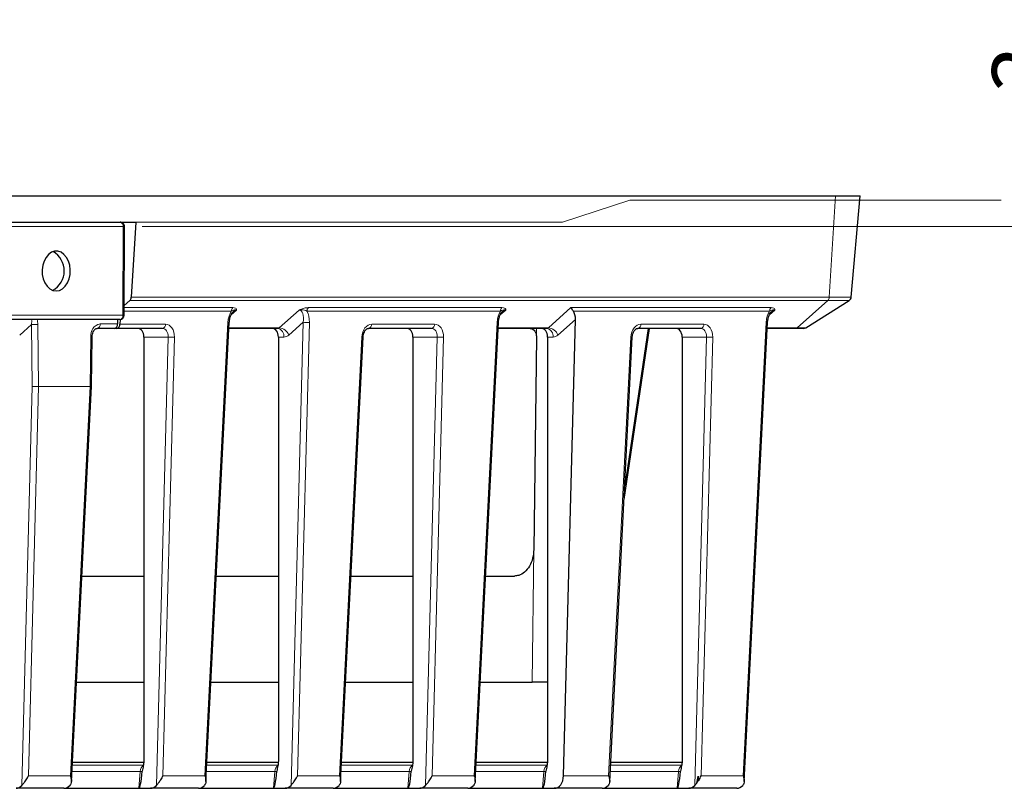
# Paper-space layout 'Blatt2' of a CAD drawing. Units: millimetres. Extents: x 0 to 420, y 0 to 297.
# Drawn here: x 291 to 347, y 115 to 158 of the extents above; entities that cross this region are included whole.
import ezdxf

# ---------------------------------------------------------------- set-up
doc = ezdxf.new("R2010")
doc.units = ezdxf.units.MM
doc.styles.add('SLDTEXTSTYLE0', font='TXT', dxfattribs={"width": 0.605})
doc.dimstyles.new('SLDDIMSTYLE2', dxfattribs={"dimtxt": 3.5, "dimasz": 3.5, "dimexe": 0, "dimexo": 0.0625, "dimgap": 0.875, "dimtad": 1, "dimdec": 1, "dimlfac": 2, "dimrnd": 1e-09, "dimzin": 12, "dimdsep": 46, "dimtxsty": 'SLDTEXTSTYLE0', "dimsah": 1, "dimcen": 0.09, "dimadec": 0, "dimazin": 3, "dimtfac": 1, "dimtmove": 0, "dimatfit": 0, "dimfxl": 1, "dimfrac": 2, "dimtolj": 1, "dimtzin": 12, "dimarcsym": 0})

# ---------------------------------------------------------------- blocks, each defined once
blk = doc.blocks.new('*D9')
at = {"color": 7, "linetype": 'Continuous', "lineweight": 0}
for p, q in [((350.764, 148.205), (350.764, 158.404)), ((347.765, 148.205), (351.764, 148.205)), ((350.764, 146.705), (350.764, 148.205)), ((298.243, 146.705), (351.764, 146.705)), ((350.764, 146.705), (350.764, 139.705))]:
    blk.add_line(p, q, dxfattribs=at)
for points in [[(350.764, 148.205), (351.664, 151.705), (349.864, 151.705)], [(350.764, 146.705), (349.864, 143.205), (351.664, 143.205)]]:
    blk.add_solid(points, dxfattribs=at)
at = {"color": 7, "linetype": 'Continuous', "lineweight": 0, "insert": (346.252, 154.276), "char_height": 3.5, "attachment_point": 1, "rotation": 90, "style": 'SLDTEXTSTYLE0'}
blk.add_mtext('3', dxfattribs=at)

psp = doc.layouts.new('Blatt2')

# ---------------------------------------------------------------- linework, layer by layer
at = {"color": 7, "linetype": 'Continuous', "lineweight": 30}
for p, q in [((275.356, 148.456), (337.405, 148.456)), ((337.405, 148.456), (338.796, 148.456)), ((338.294, 142.716), (338.796, 148.456)), ((277.963, 146.956), (296.993, 146.956)), ((296.993, 146.956), (297.891, 146.956)), ((297.891, 146.956), (297.629, 142.716)), ((297.227, 141.699), (297.243, 146.705)), ((297.229, 142.245), (297.546, 142.526)), ((335.726, 140.994), (338.177, 142.526)), ((296.976, 141.45), (278.903, 141.45)), ((296.852, 141.45), (296.852, 141.206)), ((296.998, 141.451), (296.988, 141.192)), ((301.846, 115.349), (303.163, 141.29)), ((317.049, 115.349), (318.366, 141.29)), ((322.044, 115.665), (322.717, 141.46)), ((332.252, 115.35), (333.569, 141.29)), ((296.676, 140.956), (295.693, 140.956)), ((296.811, 140.956), (296.676, 140.956)), ((299.385, 140.956), (296.811, 140.956)), ((305.894, 140.956), (303.146, 140.956)), ((314.588, 140.956), (311.031, 140.956)), ((321.097, 140.956), (318.349, 140.956)), ((325.46, 131.284), (326.898, 140.956)), ((329.79, 140.956), (326.234, 140.956)), ((335.14, 140.956), (333.552, 140.956)), ((335.594, 140.956), (335.14, 140.956)), ((295.378, 137.674), (295.413, 140.466)), ((298.337, 140.464), (298.337, 116.488)), ((305.939, 140.464), (305.939, 116.488)), ((309.448, 115.349), (310.723, 140.456)), ((313.54, 140.464), (313.54, 116.488)), ((320.512, 140.456), (320.364, 128.456)), ((321.141, 140.464), (321.141, 116.488)), ((324.65, 115.349), (325.925, 140.456)), ((328.743, 140.464), (328.743, 116.489)), ((294.245, 115.349), (295.378, 137.664)), ((294.834, 126.956), (298.337, 126.956)), ((302.436, 126.956), (305.939, 126.956)), ((310.037, 126.956), (313.54, 126.956)), ((317.638, 126.956), (319.273, 126.956)), ((294.529, 120.956), (298.337, 120.956)), ((302.131, 120.956), (305.939, 120.956)), ((309.732, 120.956), (313.54, 120.956)), ((317.334, 120.956), (320.272, 120.956)), ((321.141, 120.956), (320.272, 120.956)), ((298.329, 116.424), (294.299, 116.424)), ((305.931, 116.424), (301.901, 116.424)), ((313.532, 116.424), (309.502, 116.424)), ((321.134, 116.424), (317.104, 116.424)), ((328.735, 116.424), (324.705, 116.424)), ((329.638, 115.405), (329.644, 115.645)), ((329.638, 115.405), (329.677, 115.404)), ((293.826, 114.956), (291.117, 114.956)), ((293.826, 114.956), (298.055, 114.956)), ((298.055, 114.956), (298.719, 114.956)), ((301.427, 114.956), (298.719, 114.956)), ((301.427, 114.956), (305.656, 114.956)), ((305.656, 114.956), (306.32, 114.956)), ((309.029, 114.956), (306.32, 114.956)), ((309.029, 114.956), (313.258, 114.956)), ((313.258, 114.956), (313.922, 114.956)), ((316.63, 114.956), (313.922, 114.956)), ((316.63, 114.956), (320.859, 114.956)), ((320.859, 114.956), (321.523, 114.956)), ((324.232, 114.956), (321.523, 114.956)), ((324.232, 114.956), (328.46, 114.956)), ((328.46, 114.956), (329.124, 114.956)), ((331.665, 114.956), (329.124, 114.956)), ((331.833, 114.956), (331.665, 114.956))]:
    psp.add_line(p, q, dxfattribs=at)
at = {"color": 7, "linetype": 'Continuous', "lineweight": 0}
for p, q in [((321.987, 146.956), (325.78, 148.205)), ((325.78, 148.205), (346.765, 148.205)), ((297.891, 146.956), (321.987, 146.956))]:
    psp.add_line(p, q, dxfattribs=at)
at = {"color": 8, "linetype": 'Continuous', "lineweight": 0}
for p, q in [((337.05, 142.716), (337.405, 148.456)), ((297.17, 146.705), (278.14, 146.705)), ((297.154, 141.699), (297.17, 146.705)), ((336.967, 142.526), (297.546, 142.526)), ((297.629, 142.716), (337.05, 142.716)), ((336.967, 142.526), (335.234, 140.994)), ((338.177, 142.526), (336.967, 142.526)), ((337.05, 142.716), (338.294, 142.716)), ((303.278, 141.932), (297.228, 141.932)), ((297.229, 142.13), (303.361, 142.13)), ((303.576, 141.993), (303.268, 141.723)), ((305.986, 140.994), (307.104, 141.993)), ((318.481, 141.932), (307.548, 141.932)), ((307.631, 142.13), (318.564, 142.13)), ((318.779, 141.993), (318.47, 141.723)), ((321.189, 140.994), (322.461, 142.13)), ((322.461, 142.13), (333.766, 142.13)), ((333.684, 141.932), (322.598, 141.932)), ((333.981, 141.993), (333.673, 141.723)), ((279.081, 141.699), (297.154, 141.699)), ((301.789, 115.665), (303.09, 141.289)), ((307.333, 141.298), (306.527, 140.578)), ((306.65, 115.121), (307.333, 141.298)), ((307.686, 141.289), (307.018, 115.665)), ((316.992, 115.665), (318.293, 141.289)), ((322.717, 141.46), (321.73, 140.578)), ((332.195, 115.665), (333.496, 141.289)), ((291.992, 141.175), (291.324, 140.578)), ((292.036, 137.672), (291.992, 141.175)), ((292.346, 141.18), (292.389, 137.677)), ((295.87, 141.206), (296.852, 141.206)), ((296.988, 141.192), (299.561, 141.192)), ((305.986, 140.994), (303.148, 140.994)), ((311.208, 141.192), (314.764, 141.192)), ((321.189, 140.994), (318.351, 140.994)), ((320.512, 140.456), (320.519, 140.956)), ((325.498, 132.033), (326.824, 140.956)), ((326.411, 141.192), (329.967, 141.192)), ((335.234, 140.994), (333.554, 140.994)), ((335.726, 140.994), (335.234, 140.994)), ((295.305, 137.677), (295.339, 140.469)), ((299.71, 140.464), (298.337, 140.464)), ((299.049, 115.121), (299.71, 140.464)), ((300.063, 140.455), (299.416, 115.665)), ((306.248, 140.464), (305.939, 140.464)), ((309.39, 115.665), (310.649, 140.455)), ((314.913, 140.464), (313.54, 140.464)), ((314.251, 115.121), (314.913, 140.464)), ((315.266, 140.455), (314.619, 115.665)), ((321.45, 140.464), (321.141, 140.464)), ((324.593, 115.665), (325.852, 140.455)), ((330.116, 140.464), (328.743, 140.464)), ((329.454, 115.121), (330.116, 140.464)), ((330.469, 140.455), (329.822, 115.665)), ((291.447, 115.121), (292.036, 137.672)), ((292.389, 137.663), (291.815, 115.665)), ((292.389, 137.677), (295.305, 137.677)), ((295.305, 137.663), (292.389, 137.663)), ((294.188, 115.665), (295.305, 137.663)), ((320.364, 128.456), (320.272, 120.956)), ((294.292, 116.27), (298.31, 116.27)), ((301.893, 116.27), (305.912, 116.27)), ((309.494, 116.27), (313.513, 116.27)), ((317.096, 116.27), (321.115, 116.27)), ((324.697, 116.27), (328.716, 116.27)), ((298.126, 115.913), (294.273, 115.913)), ((298.055, 114.956), (298.126, 115.913)), ((305.727, 115.913), (301.875, 115.913)), ((305.656, 114.956), (305.727, 115.913)), ((313.329, 115.913), (309.476, 115.913)), ((313.258, 114.956), (313.329, 115.913)), ((320.93, 115.913), (317.078, 115.913)), ((320.859, 114.956), (320.93, 115.913)), ((328.532, 115.913), (324.679, 115.913)), ((328.46, 114.956), (328.532, 115.913)), ((291.815, 115.665), (294.188, 115.665)), ((299.416, 115.665), (301.789, 115.665)), ((307.018, 115.665), (309.39, 115.665)), ((314.619, 115.665), (316.992, 115.665)), ((322.044, 115.665), (324.593, 115.665)), ((329.822, 115.665), (332.195, 115.665))]:
    psp.add_line(p, q, dxfattribs=at)
at = {"color": 7, "linetype": 'Continuous', "lineweight": 30, "flags": 128}
for points in [[(293.384, 143.073), (293.567, 143.103), (293.741, 143.193), (293.896, 143.336), (294.023, 143.526), (294.116, 143.752), (294.17, 144.003), (294.182, 144.263), (294.15, 144.521), (294.078, 144.76), (293.968, 144.97), (293.827, 145.138), (293.663, 145.255), (293.483, 145.315), (293.298, 145.315), (293.118, 145.255), (292.953, 145.138), (292.811, 144.97), (292.7, 144.76), (292.626, 144.521), (292.593, 144.263), (292.603, 144.003), (292.655, 143.752), (292.747, 143.526), (292.873, 143.336), (293.027, 143.193), (293.2, 143.103), (293.384, 143.073)], [(293.812, 144.21), (293.811, 144.206), (293.811, 144.181)]]:
    psp.add_lwpolyline(points, dxfattribs=at)
at = {"color": 7, "linetype": 'Continuous', "lineweight": 30}
for centre, radius, start, end in [((296.993, 146.706), 0.25, 359.8199, 90), ((292.588, 144.203), 1.254, 298.9304, 60.3494), ((297.351, 142.723), 0.277, 314.6172, 358.5271), ((338.045, 142.738), 0.25, 302, 355), ((296.977, 141.7), 0.25, 270, 359.8199), ((296.631, 141.175), 0.223, 281.4218, 8.0495), ((296.77, 141.17), 0.219, 280.8073, 5.7034), ((335.594, 141.206), 0.25, 270, 302), ((295.128, 137.677), 0.25, 357.093, 359.2929)]:
    psp.add_arc(centre, radius, start, end, dxfattribs=at)
at = {"color": 8, "linetype": 'Continuous', "lineweight": 0}
for centre, radius, start, end in [((296.948, 146.737), 0.224, 351.7604, 78.5285), ((297.191, 150.142), 3.438, 269.6444, 270.8648), ((336.773, 142.723), 0.277, 314.6172, 358.5271), ((303.558, 141.931), 0.28, 134.7722, 179.912), ((307.828, 141.931), 0.28, 134.7722, 179.912), ((318.761, 141.931), 0.28, 134.7722, 179.912), ((333.964, 141.931), 0.28, 134.7722, 179.912), ((296.934, 141.668), 0.222, 281.0673, 7.923), ((297.175, 145.137), 3.438, 269.6444, 270.8648), ((303.122, 141.705), 0.417, 265.665, 275.7306), ((307.616, 145.376), 4.087, 266.0293, 270.9848), ((318.325, 141.705), 0.417, 265.665, 275.7306), ((333.527, 141.705), 0.417, 265.665, 275.7306), ((291.962, 157.953), 16.778, 270.1034, 271.3108), ((295.999, 140.553), 0.665, 101.2255, 187.3001), ((295.649, 141.175), 0.223, 281.4218, 8.0495), ((299.344, 141.17), 0.219, 280.8073, 5.7034), ((305.808, 140.521), 0.443, 352.6999, 78.7745), ((305.898, 140.319), 0.68, 22.3936, 82.5683), ((310.99, 141.17), 0.219, 280.8073, 5.7034), ((314.547, 141.17), 0.219, 280.8073, 5.7034), ((321.011, 140.521), 0.443, 352.6999, 78.7745), ((321.101, 140.319), 0.68, 22.3936, 82.5683), ((326.193, 141.17), 0.219, 280.8073, 5.7034), ((329.749, 141.17), 0.219, 280.8073, 5.7034), ((335.137, 141.097), 0.142, 271.1699, 312.9771), ((295.344, 139.71), 0.758, 84.818, 90.3551), ((299.993, 144.542), 4.087, 266.0293, 270.9848), ((310.681, 140.871), 0.417, 265.665, 275.7306), ((315.196, 144.542), 4.087, 266.0293, 270.9848), ((325.884, 140.871), 0.417, 265.665, 275.7306), ((330.399, 144.542), 4.087, 266.0293, 270.9848), ((292.005, 154.45), 16.778, 270.1034, 271.3108), ((292.319, 141.75), 4.087, 266.0293, 270.9848), ((292.036, 137.677), 0.353, 357.7992, 0.0003), ((294.952, 137.677), 0.353, 357.7992, 0.0003), ((295.31, 136.918), 0.758, 84.818, 90.3551), ((295.336, 138.079), 0.417, 265.665, 275.7306), ((298.167, 116.378), 0.467, 264.8991, 279.2255), ((305.769, 116.378), 0.467, 264.8991, 279.2255), ((313.37, 116.378), 0.467, 264.8991, 279.2255), ((320.972, 116.378), 0.467, 264.8991, 279.2255), ((328.573, 116.379), 0.467, 264.9027, 279.2176)]:
    psp.add_arc(centre, radius, start, end, dxfattribs=at)
for centre, major_axis, ratio, start_param, end_param in [((303.62, 141.276), (0.058, 0.915), 0.577769, 0.80826, 1.592633), ((303.444, 141.289), (0.174, 0.698), 0.481559, 0.121353, 0.588814), ((306.979, 141.289), (0.163, 0.699), 0.48102, 4.83741, 6.393405), ((307.156, 141.276), (0.048, 0.915), 0.578271, 4.75733, 5.541703), ((318.823, 141.276), (0.058, 0.915), 0.577769, 0.80826, 1.592633), ((318.646, 141.289), (0.174, 0.698), 0.481559, 0.121353, 0.588814), ((334.026, 141.276), (0.058, 0.915), 0.577769, 0.80826, 1.592633), ((333.849, 141.289), (0.174, 0.698), 0.481559, 0.121353, 0.588814), ((291.639, 141.167), (0.122, 0.669), 0.511543, 4.818616, 5.241187), ((291.816, 141.167), (-0.005, 0.884), 0.599675, 4.723944, 5.035681), ((299.356, 140.456), (0.057, 0.498), 0.702467, 4.810146, 6.363489), ((299.532, 140.442), (0.057, 0.749), 0.70503, 4.783831, 6.337175), ((305.885, 141.206), (-0.018, 0.25), 0.705178, 3.089559, 3.648065), ((311.179, 140.442), (0.057, 0.749), 0.70503, 0.053989, 1.607332), ((314.559, 140.456), (0.057, 0.498), 0.702467, 4.810146, 6.363489), ((314.735, 140.442), (0.057, 0.749), 0.70503, 4.783831, 6.337175), ((321.088, 141.206), (-0.018, 0.25), 0.705178, 3.089559, 3.648065), ((326.382, 140.442), (0.057, 0.749), 0.70503, 0.053989, 1.607332), ((329.762, 140.456), (0.057, 0.498), 0.702467, 4.810146, 6.363489), ((329.938, 140.442), (0.057, 0.749), 0.70503, 4.783831, 6.337175), ((306.238, 141.214), (-0.019, 0.75), 0.706891, 3.12415, 3.682655), ((321.441, 141.214), (-0.019, 0.75), 0.706891, 3.12415, 3.682655), ((298.407, 115.878), (0.02, 0.4), 0.706247, 0.430172, 1.518213), ((306.008, 115.878), (0.02, 0.4), 0.706247, 0.430172, 1.518213), ((313.61, 115.878), (0.02, 0.4), 0.706247, 0.430172, 1.518213), ((321.211, 115.878), (0.02, 0.4), 0.706247, 0.430172, 1.518213), ((328.812, 115.878), (0.02, 0.4), 0.706247, 0.430117, 1.518239)]:
    psp.add_ellipse(centre, major_axis=major_axis, ratio=ratio, start_param=start_param, end_param=end_param, dxfattribs=at)
at = {"color": 7, "linetype": 'Continuous', "lineweight": 30}
for centre, major_axis, ratio, start_param, end_param in [((322.363, 141.451), (0.032, 0.61), 0.578271, 4.75733, 5.649409), ((297.984, 140.456), (0.012, 0.5), 0.706891, 4.747285, 6.300628), ((305.585, 140.456), (0.012, 0.5), 0.706891, 4.747285, 6.300628), ((313.186, 140.456), (0.012, 0.5), 0.706891, 4.747285, 6.300628), ((320.788, 140.456), (0.012, 0.5), 0.706891, 4.747285, 6.300628), ((328.389, 140.456), (0.012, 0.5), 0.706891, 4.747285, 6.300628), ((298.054, 118.777), (0, 3.821), 0.074025, 3.141584, 3.866835), ((305.656, 118.777), (0, 3.821), 0.074025, 3.141584, 3.866835), ((313.257, 118.777), (0, 3.821), 0.074025, 3.141584, 3.866835), ((320.859, 118.777), (0, 3.821), 0.074025, 3.141584, 3.866835), ((328.46, 118.778), (0, 3.822), 0.074007, 3.141585, 3.866736), ((321.514, 115.706), (-0.019, 0.75), 0.706891, 3.12415, 4.64064), ((329.689, 117.336), (0.24, 2.38), 0.073633, 3.653396, 3.929603), ((329.171, 115.706), (0.092, 0.747), 0.701763, 4.148936, 4.385157), ((329.687, 117.266), (-0.118, 2.303), 0.076534, 2.347938, 2.508298), ((291.108, 115.706), (-0.019, 0.75), 0.706891, 3.12415, 3.799995), ((293.835, 115.706), (0.019, 0.75), 0.706891, 3.159035, 3.83488), ((298.71, 115.706), (-0.019, 0.75), 0.706891, 3.12415, 3.799995), ((301.437, 115.706), (0.019, 0.75), 0.706891, 3.159035, 3.83488), ((306.311, 115.706), (-0.019, 0.75), 0.706891, 3.12415, 3.799995), ((309.038, 115.706), (0.019, 0.75), 0.706891, 3.159035, 3.83488), ((313.912, 115.706), (-0.019, 0.75), 0.706891, 3.12415, 3.799995), ((316.639, 115.706), (0.019, 0.75), 0.706891, 3.159035, 3.83488), ((324.241, 115.706), (0.019, 0.75), 0.706891, 3.159035, 3.83488), ((329.115, 115.706), (-0.019, 0.75), 0.706891, 3.12415, 3.799995), ((331.842, 115.706), (0.019, 0.75), 0.706891, 3.159035, 3.83488)]:
    psp.add_ellipse(centre, major_axis=major_axis, ratio=ratio, start_param=start_param, end_param=end_param, dxfattribs=at)
for points, knots in [([(303.163, 141.29), (303.166, 141.325), (303.174, 141.428), (303.209, 141.592), (303.274, 141.755), (303.345, 141.866), (303.385, 141.898), (303.398, 141.91)], [0, 0, 0, 0, 0.139467, 0.41024, 0.661051, 0.881525, 1, 1, 1, 1]), ([(318.366, 141.29), (318.369, 141.325), (318.377, 141.428), (318.412, 141.592), (318.477, 141.755), (318.548, 141.866), (318.587, 141.898), (318.601, 141.91)], [0, 0, 0, 0, 0.139467, 0.41024, 0.661051, 0.881525, 1, 1, 1, 1]), ([(322.598, 141.932), (322.571, 141.971), (322.514, 142.055), (322.478, 142.109), (322.462, 142.13), (322.461, 142.13)], [0, 0, 0, 0, 0.465514, 0.991905, 1, 1, 1, 1]), ([(333.569, 141.29), (333.572, 141.325), (333.579, 141.428), (333.615, 141.592), (333.68, 141.755), (333.751, 141.866), (333.79, 141.898), (333.804, 141.91)], [0, 0, 0, 0, 0.139467, 0.41024, 0.661051, 0.881525, 1, 1, 1, 1]), ([(295.413, 140.466), (295.414, 140.492), (295.417, 140.57), (295.445, 140.696), (295.502, 140.821), (295.572, 140.906), (295.641, 140.95), (295.675, 140.954), (295.693, 140.956)], [0, 0, 0, 0, 0.0897728, 0.2710469, 0.4505318, 0.6279645, 0.807277, 1, 1, 1, 1]), ([(310.723, 140.456), (310.725, 140.482), (310.731, 140.561), (310.764, 140.687), (310.826, 140.814), (310.902, 140.903), (310.977, 140.95), (311.013, 140.954), (311.031, 140.956)], [0, 0, 0, 0, 0.0898623, 0.2714418, 0.451307, 0.6285653, 0.8065212, 1, 1, 1, 1]), ([(320.164, 140.956), (320.204, 140.95), (320.283, 140.939), (320.389, 140.853), (320.467, 140.726), (320.508, 140.586), (320.511, 140.493), (320.512, 140.456)], [0, 0, 0, 0, 0.214617, 0.429234, 0.643864, 0.858543, 1, 1, 1, 1]), ([(325.925, 140.456), (325.927, 140.482), (325.934, 140.561), (325.967, 140.687), (326.029, 140.814), (326.105, 140.903), (326.18, 140.95), (326.216, 140.954), (326.234, 140.956)], [0, 0, 0, 0, 0.0898623, 0.2714418, 0.451307, 0.6285653, 0.8065212, 1, 1, 1, 1]), ([(320.364, 128.456), (320.35, 128.287), (320.323, 127.95), (320.134, 127.5), (319.859, 127.161), (319.555, 126.981), (319.353, 126.963), (319.273, 126.956)], [0, 0, 0, 0, 0.214721, 0.429442, 0.64416, 0.85888, 1, 1, 1, 1]), ([(298.337, 116.488), (298.328, 116.398), (298.307, 116.204), (298.265, 116.017), (298.242, 115.917)], [0, 0, 0, 0, 0.4667327, 1, 1, 1, 1]), ([(305.939, 116.488), (305.929, 116.398), (305.909, 116.204), (305.866, 116.017), (305.844, 115.917)], [0, 0, 0, 0, 0.466733, 1, 1, 1, 1]), ([(313.54, 116.488), (313.531, 116.398), (313.51, 116.204), (313.468, 116.017), (313.445, 115.917)], [0, 0, 0, 0, 0.466733, 1, 1, 1, 1]), ([(321.141, 116.488), (321.132, 116.398), (321.112, 116.204), (321.069, 116.017), (321.047, 115.917)], [0, 0, 0, 0, 0.466733, 1, 1, 1, 1]), ([(328.743, 116.489), (328.733, 116.398), (328.713, 116.204), (328.671, 116.017), (328.648, 115.917)], [0, 0, 0, 0, 0.466654, 1, 1, 1, 1]), ([(291.447, 115.121), (291.472, 115.149), (291.536, 115.223), (291.668, 115.392), (291.762, 115.55), (291.808, 115.649), (291.814, 115.664), (291.815, 115.665)], [0, 0, 0, 0, 0.185994, 0.49269, 0.926436, 0.994299, 1, 1, 1, 1]), ([(294.188, 115.665), (294.188, 115.664), (294.193, 115.649), (294.227, 115.55), (294.256, 115.392), (294.233, 115.223), (294.18, 115.149), (294.16, 115.121)], [0, 0, 0, 0, 0.0057015, 0.0735644, 0.5073102, 0.8140056, 1, 1, 1, 1]), ([(299.049, 115.121), (299.073, 115.149), (299.138, 115.223), (299.27, 115.392), (299.364, 115.55), (299.409, 115.649), (299.416, 115.664), (299.416, 115.665)], [0, 0, 0, 0, 0.185994, 0.49269, 0.926436, 0.994299, 1, 1, 1, 1]), ([(301.789, 115.665), (301.789, 115.664), (301.795, 115.649), (301.828, 115.55), (301.858, 115.392), (301.835, 115.223), (301.781, 115.149), (301.761, 115.121)], [0, 0, 0, 0, 0.005701, 0.073564, 0.50731, 0.814006, 1, 1, 1, 1]), ([(306.65, 115.121), (306.674, 115.149), (306.739, 115.223), (306.871, 115.392), (306.965, 115.55), (307.011, 115.649), (307.017, 115.664), (307.018, 115.665)], [0, 0, 0, 0, 0.185994, 0.49269, 0.926436, 0.994299, 1, 1, 1, 1]), ([(309.39, 115.665), (309.391, 115.664), (309.396, 115.649), (309.43, 115.55), (309.459, 115.392), (309.436, 115.223), (309.383, 115.149), (309.363, 115.121)], [0, 0, 0, 0, 0.0057015, 0.0735644, 0.5073102, 0.8140056, 1, 1, 1, 1]), ([(314.251, 115.121), (314.276, 115.149), (314.341, 115.223), (314.473, 115.392), (314.566, 115.55), (314.612, 115.649), (314.619, 115.664), (314.619, 115.665)], [0, 0, 0, 0, 0.185994, 0.49269, 0.926436, 0.994299, 1, 1, 1, 1]), ([(316.992, 115.665), (316.992, 115.664), (316.997, 115.649), (317.031, 115.55), (317.06, 115.392), (317.038, 115.223), (316.984, 115.149), (316.964, 115.121)], [0, 0, 0, 0, 0.0057015, 0.0735644, 0.5073102, 0.8140056, 1, 1, 1, 1]), ([(324.593, 115.665), (324.594, 115.664), (324.599, 115.649), (324.632, 115.55), (324.662, 115.392), (324.639, 115.223), (324.586, 115.149), (324.565, 115.121)], [0, 0, 0, 0, 0.0057015, 0.0735644, 0.5073102, 0.8140056, 1, 1, 1, 1]), ([(329.454, 115.121), (329.479, 115.149), (329.515, 115.19), (329.553, 115.237), (329.565, 115.252)], [0, 0, 0, 0, 0.677273, 1, 1, 1, 1]), ([(329.677, 115.404), (329.73, 115.49), (329.783, 115.576), (329.821, 115.664), (329.822, 115.665)], [0, 0, 0, 0, 0.987235, 1, 1, 1, 1]), ([(332.195, 115.665), (332.195, 115.664), (332.228, 115.571), (332.263, 115.418), (332.243, 115.24), (332.197, 115.155), (332.168, 115.122), (332.167, 115.121)], [0, 0, 0, 0, 0.005704, 0.473117, 0.772297, 0.988951, 1, 1, 1, 1])]:
    psp.add_open_spline(points, degree=3, knots=knots, dxfattribs=at)
at = {"color": 8, "linetype": 'Continuous', "lineweight": 0}
for points, knots in [([(303.576, 141.993), (303.575, 141.993), (303.57, 141.995), (303.549, 142.002), (303.495, 142.007), (303.41, 141.99), (303.321, 141.951), (303.278, 141.932)], [0, 0, 0, 0, 0.006037, 0.058151, 0.248139, 0.631796, 1, 1, 1, 1]), ([(303.361, 142.13), (303.416, 142.126), (303.52, 142.117), (303.577, 142.057), (303.579, 142.011), (303.576, 141.993), (303.576, 141.993)], [0, 0, 0, 0, 0.420457, 0.799667, 0.994773, 1, 1, 1, 1]), ([(307.104, 141.993), (307.105, 141.993), (307.148, 142.014), (307.262, 142.062), (307.452, 142.118), (307.571, 142.126), (307.631, 142.13)], [0, 0, 0, 0, 0.005225, 0.233523, 0.613685, 1, 1, 1, 1]), ([(307.548, 141.932), (307.505, 141.95), (307.413, 141.987), (307.257, 142.008), (307.15, 142.002), (307.105, 141.993), (307.104, 141.993)], [0, 0, 0, 0, 0.336708, 0.714836, 0.993962, 1, 1, 1, 1]), ([(318.779, 141.993), (318.778, 141.993), (318.773, 141.995), (318.752, 142.002), (318.698, 142.007), (318.612, 141.99), (318.524, 141.951), (318.481, 141.932)], [0, 0, 0, 0, 0.006037, 0.058151, 0.248139, 0.631796, 1, 1, 1, 1]), ([(318.564, 142.13), (318.619, 142.126), (318.723, 142.117), (318.78, 142.057), (318.782, 142.011), (318.779, 141.993), (318.779, 141.993)], [0, 0, 0, 0, 0.420457, 0.799667, 0.994773, 1, 1, 1, 1]), ([(333.981, 141.993), (333.981, 141.993), (333.976, 141.995), (333.955, 142.002), (333.9, 142.007), (333.815, 141.99), (333.727, 141.951), (333.684, 141.932)], [0, 0, 0, 0, 0.006037, 0.058151, 0.248139, 0.631796, 1, 1, 1, 1]), ([(333.766, 142.13), (333.821, 142.126), (333.926, 142.117), (333.983, 142.057), (333.985, 142.011), (333.982, 141.993), (333.981, 141.993)], [0, 0, 0, 0, 0.420457, 0.799667, 0.994773, 1, 1, 1, 1])]:
    psp.add_open_spline(points, degree=3, knots=knots, dxfattribs=at)

# ---------------------------------------------------------------- dimensions: what is measured, and where the dimension line sits
at = {"color": 7, "linetype": 'Continuous', "lineweight": 0}
dim = psp.add_linear_dim(base=(350.764, 148.205), p1=(297.243, 146.705), p2=(346.765, 148.205), angle=90, dimstyle='SLDDIMSTYLE2', dxfattribs=at)
dim.commit()
dim.dimension.update_dxf_attribs({"geometry": '*D9', "text_midpoint": (350.764, 155.546), "dimtype": 160})

doc.saveas('drawing.dxf')
